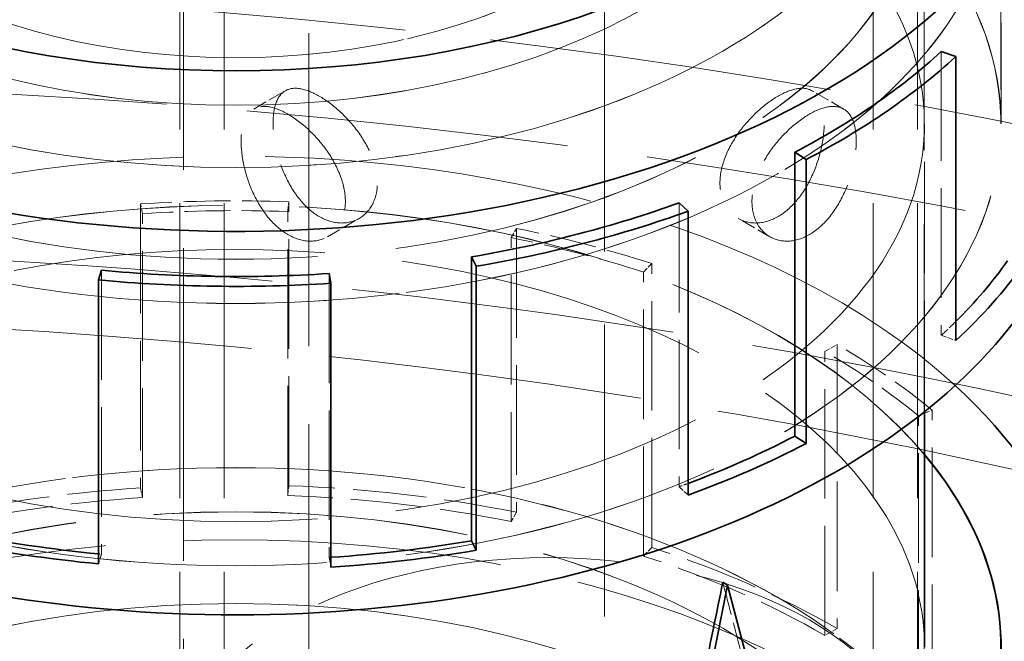
# Model space of a CAD drawing. Units: millimetres. Extents: x 0 to 4200, y 0 to 2970.
# Drawn here: x 3706 to 3772, y 2449 to 2491 of the extents above; entities that cross this region are included whole.
import ezdxf

# ---------------------------------------------------------------- set-up
doc = ezdxf.new("R2010")
doc.units = ezdxf.units.MM
doc.header["$LTSCALE"] = 10
doc.linetypes.add('DASHED', pattern=[0.2068, 0.1655, -0.0413])
doc.layers.add('Hidden (ISO)', color=1, linetype='DASHED', lineweight=18, true_color=0xff0000)
doc.layers.add('Visible (ISO)', color=7, linetype='Continuous', lineweight=35)

msp = doc.modelspace()

# ---------------------------------------------------------------- linework, layer by layer
at = {"layer": 'Hidden (ISO)', "ltscale": 12.81431293487549}
for p, q in [((3725.298162907347, 2622.648942353728), (3725.298162907347, 2406.277348407881)), ((3716.812881533109, 2401.378368922315), (3716.812881533109, 2617.749962868162))]:
    msp.add_line(p, q, dxfattribs=at)
at = {"layer": 'Hidden (ISO)', "ltscale": 12.08897495269775}
for p, q in [((3716.561618874638, 2433.629983868958), (3716.561618874638, 2515.279641961731)), ((3719.561618874638, 2433.629983868958), (3719.561618874638, 2515.279641961731)), ((3763.561618874638, 2433.629983868958), (3763.561618874638, 2515.279641961731)), ((3766.561618874638, 2433.629983868958), (3766.561618874638, 2515.279641961731)), ((3767.017462997354, 2382.190699270514), (3767.017462997354, 2504.665186409673))]:
    msp.add_line(p, q, dxfattribs=at)
at = {"layer": 'Hidden (ISO)', "ltscale": 11.96808528900146}
msp.add_line((3745.348415439041, 2425.844688969814), (3745.348415439041, 2506.677850481659), dxfattribs=at)
at = {"layer": 'Hidden (ISO)', "ltscale": 4.14579439163208}
for p, q in [((3772.223415439041, 2501.778870996093), (3772.223415439041, 2483.997844077273)), ((3772.233415439041, 2483.997844077273), (3772.233415439041, 2501.778870996093))]:
    msp.add_line(p, q, dxfattribs=at)
at = {"layer": 'Hidden (ISO)', "ltscale": 4.488376140594482}
for p, q in [((3768.185792524, 2488.916800672989), (3768.185792524, 2469.666499424606)), ((3713.893663392392, 2478.576879482842), (3713.893663392392, 2459.326578234459)), ((3723.939597103366, 2459.471221766027), (3723.939597103366, 2478.72152301441)), ((3750.406631664084, 2478.651997364551), (3750.406631664084, 2459.401696116168)), ((3714.022758433325, 2458.665079060761), (3714.022758433325, 2477.915380309144)), ((3723.86777347008, 2458.806829721698), (3723.86777347008, 2478.057130970081)), ((3739.38900336156, 2476.918362945177), (3739.389003361561, 2457.668061696794)), ((3739.00819160311, 2457.03973285385), (3739.00819160311, 2476.290034102233)), ((3748.548777753735, 2455.281845552391), (3748.548777753735, 2474.532146800773)), ((3711.232186035746, 2474.07979601932), (3711.232186035746, 2454.829494770937)), ((3726.674072444757, 2473.857460390711), (3726.674072444757, 2454.607159142328)), ((3747.984770507441, 2454.701241032335), (3747.984770507441, 2473.951542280717)), ((3761.113121374446, 2469.03743474322), (3761.113121374446, 2449.787133494838)), ((3760.297827255737, 2449.316423215932), (3760.297827255737, 2468.566724464315)), ((3766.628048485236, 2444.960855897004), (3766.628048485236, 2464.211157145387)), ((3767.572530792302, 2445.342677046951), (3767.572530792302, 2464.592978295334))]:
    msp.add_line(p, q, dxfattribs=at)
at = {"layer": 'Hidden (ISO)', "ltscale": 0.5776362419128418}
for p, q in [((3721.561618874638, 2485.011241842003), (3723.707466341854, 2486.25014745484)), ((3761.561618874638, 2485.011241842003), (3759.415771407422, 2486.25014745484)), ((3726.561618874638, 2476.350987804159), (3728.707466341853, 2477.589893416995)), ((3756.561618874638, 2476.350987804159), (3754.415771407422, 2477.589893416995))]:
    msp.add_line(p, q, dxfattribs=at)
at = {"layer": 'Hidden (ISO)', "ltscale": 4.550997734069824}
msp.add_line((3767.044915439041, 2464.478969555843), (3767.044915439041, 2483.997844077273), dxfattribs=at)
at = {"layer": 'Hidden (ISO)', "ltscale": 0.219405323266983}
for p, q in [((3714.022758433325, 2477.915380309144), (3713.893663392392, 2478.576879482842)), ((3723.86777347008, 2478.057130970081), (3723.939597103366, 2478.72152301441)), ((3739.00819160311, 2476.290034102233), (3739.38900336156, 2476.918362945177)), ((3747.984770507441, 2473.951542280717), (3748.548777753735, 2474.532146800773)), ((3768.185792524, 2469.666499424606), (3769.162065525734, 2469.312333726058)), ((3760.297827255737, 2468.566724464315), (3761.113121374446, 2469.03743474322)), ((3766.628048485236, 2464.211157145387), (3767.572530792302, 2464.592978295334)), ((3723.86777347008, 2458.806829721698), (3723.939597103366, 2459.471221766027)), ((3713.893663392392, 2459.326578234459), (3714.022758433325, 2458.665079060761)), ((3750.406631664084, 2459.401696116168), (3751.020064648268, 2458.838044635815)), ((3739.389003361561, 2457.668061696794), (3739.00819160311, 2457.03973285385)), ((3711.232186035746, 2454.829494770937), (3711.04614053772, 2454.172533059048)), ((3747.984770507441, 2454.701241032335), (3748.548777753735, 2455.281845552391)), ((3726.674072444757, 2454.607159142328), (3726.80316748569, 2453.945659968631)), ((3761.113121374446, 2449.787133494838), (3760.297827255737, 2449.316423215932))]:
    msp.add_line(p, q, dxfattribs=at)
at = {"layer": 'Hidden (ISO)', "ltscale": 12.89795875549316}
for centre, major_axis, ratio in [((3720.348415439041, 2508.002230417667), (46.69650000000002, 3.086420008457935e-12), 0.5773502691896212), ((3720.348415439041, 2501.778870996093), (46.69650000000002, 3.086420008457935e-12), 0.5773502691896212), ((3720.348415439041, 2483.997844077273), (46.69650000000002, 3.108624468950438e-13), 0.5773502691896211), ((3720.348415439041, 2430.74366845538), (-46.69650000000002, -3.108624468950438e-13), 0.5773502691896211), ((3720.348415439041, 2424.520309033806), (-46.69650000000002, -3.108624468950438e-13), 0.5773502691896211)]:
    msp.add_ellipse(centre, major_axis=major_axis, ratio=ratio, dxfattribs=at)
at = {"layer": 'Hidden (ISO)', "ltscale": 12.89519691467285}
for centre, major_axis in [((3720.348415439041, 2507.994065451858), (-46.68650000000002, -3.086420008457935e-12)), ((3720.348415439041, 2501.778870996093), (46.68650000000002, 3.05311331771918e-13)), ((3720.348415439041, 2430.74366845538), (-46.68650000000002, -3.086420008457935e-12)), ((3720.348415439041, 2424.528473999615), (46.68650000000002, 3.05311331771918e-13))]:
    msp.add_ellipse(centre, major_axis=major_axis, ratio=0.5773502691896211, dxfattribs=at)
at = {"layer": 'Hidden (ISO)', "ltscale": 13.13680934906006}
for centre, major_axis, ratio in [((3720.348415439041, 2501.778870996093), (-51.88500000000003, -3.430589146091733e-12), 0.577350269189621), ((3720.348415439041, 2483.997844077273), (-51.88500000000003, -3.430589146091733e-12), 0.577350269189621), ((3720.348415439041, 2430.74366845538), (51.88500000000003, 3.469446951953614e-13), 0.5773502691896211)]:
    msp.add_ellipse(centre, major_axis=major_axis, ratio=ratio, dxfattribs=at)
at = {"layer": 'Hidden (ISO)', "ltscale": 13.13427734375}
for centre, major_axis, ratio in [((3720.348415439041, 2501.778870996093), (51.87500000000004, 3.441691376337985e-12), 0.5773502691896211), ((3720.348415439041, 2483.997844077273), (-51.87500000000003, -3.441691376337986e-13), 0.5773502691896212), ((3720.348415439041, 2430.74366845538), (-51.87500000000003, -3.441691376337986e-13), 0.5773502691896212)]:
    msp.add_ellipse(centre, major_axis=major_axis, ratio=ratio, dxfattribs=at)
at = {"layer": 'Hidden (ISO)', "ltscale": 13.29252243041992}
msp.add_ellipse((3720.348415439041, 2508.002230417667), major_axis=(39.37500000000002, 2.604860771526774e-12), ratio=0.5773502691896211, dxfattribs=at)
at = {"layer": 'Hidden (ISO)', "ltscale": 13.28914642333984}
msp.add_ellipse((3720.348415439041, 2507.994065451858), major_axis=(-39.36500000000002, -2.603472992745992e-12), ratio=0.5773502691896211, dxfattribs=at)
at = {"layer": 'Hidden (ISO)', "ltscale": 13.67230892181396}
for centre, major_axis, ratio in [((3720.348415439041, 2506.677850481659), (-31.50000000000002, -2.067790383364354e-13), 0.5773502691896211), ((3720.34841543904, 2506.677850481659), (31.49999999999991, -1.562638907159908e-12), 0.5773502691896185)]:
    msp.add_ellipse(centre, major_axis=major_axis, ratio=ratio, dxfattribs=at)
at = {"layer": 'Hidden (ISO)', "ltscale": 13.27492237091064}
msp.add_ellipse((3720.348415439041, 2483.997844077273), major_axis=(57.65000000000003, 3.780257357144381e-13), ratio=0.5773502691896211, start_param=0, end_param=3.809545863891167, dxfattribs=at)
at = {"layer": 'Hidden (ISO)', "ltscale": 13.21656513214111}
msp.add_ellipse((3677.92200856785, 2319.32046253908), major_axis=(289.9999999999923, 0), ratio=0.577350269189626, start_param=3.57905758065765e-15, end_param=2.356194490192348, dxfattribs=at)
at = {"layer": 'Hidden (ISO)', "ltscale": 14.07608222961426}
msp.add_ellipse((3677.922008567849, 2325.852435186502), major_axis=(289.9999999999918, 1.221245327087672e-13), ratio=0.577350269189626, start_param=1.069748361370458, end_param=1.672010509106519, dxfattribs=at)
at = {"layer": 'Hidden (ISO)', "ltscale": 13.25576877593994}
msp.add_ellipse((3677.92200856785, 2319.32046253908), major_axis=(270.5000000000002, -6.661338147750938e-14), ratio=0.5773502691896257, start_param=5.497787143782138, end_param=8.63937979737193, dxfattribs=at)
at = {"layer": 'Hidden (ISO)', "ltscale": 13.51226234436035}
msp.add_ellipse((3720.348415439041, 2448.5246953742), major_axis=(-57.65000000000003, -3.774758283725533e-13), ratio=0.5773502691896211, start_param=3.703595449971342, end_param=7.096544534606445, dxfattribs=at)
at = {"layer": 'Hidden (ISO)', "ltscale": 12.86373138427734}
msp.add_ellipse((3677.92200856785, 2319.32046253908), major_axis=(262.5000000000001, -1.570965579844597e-11), ratio=0.5773502691896257, start_param=5.49778714378238, end_param=8.639379797372175, dxfattribs=at)
at = {"layer": 'Hidden (ISO)', "ltscale": 12.56993579864502}
msp.add_ellipse((3720.348415439041, 2448.5246953742), major_axis=(-51.88500000000005, -3.413935800722356e-13), ratio=0.5773502691896211, start_param=3.592619465386054, end_param=7.099652269463584, dxfattribs=at)
at = {"layer": 'Hidden (ISO)', "ltscale": 12.56896209716797}
msp.add_ellipse((3720.348415439041, 2448.5246953742), major_axis=(-51.87500000000006, -3.443079155118767e-12), ratio=0.5773502691896211, start_param=3.592221279212389, end_param=7.099658260557689, dxfattribs=at)
at = {"layer": 'Hidden (ISO)', "ltscale": 1.915445327758789}
for centre, major_axis, start_param, end_param in [((3720.348415439041, 2445.501920797979), (-57.64999999999925, -3.767819389821625e-13), 4.650055792801133, 4.824588718000559), ((3720.348415439041, 2445.501920797978), (-57.65000000000101, -3.830269434956791e-12), 4.201256842285778, 4.375789767485243), ((3720.348415439041, 2445.501920797979), (-57.65000000000033, -3.816391647148976e-12), 3.752457891787472, 3.926990816986946)]:
    msp.add_ellipse(centre, major_axis=major_axis, ratio=0.5773502691896211, start_param=start_param, end_param=end_param, dxfattribs=at)
at = {"layer": 'Hidden (ISO)', "ltscale": 1.877134442329407}
for centre, major_axis, ratio, start_param, end_param in [((3720.348415439041, 2445.501920797979), (56.49699999999973, 3.809452753245068e-13), 0.5773502691896208, 1.508463139211328, 1.682996064410769), ((3720.34841543904, 2445.501920797978), (56.49700000000188, 3.635980405647388e-13), 0.577350269189621, 1.059664188696072, 1.234197113895505), ((3720.348415439042, 2445.501920797979), (56.49699999999967, 3.691491556878646e-13), 0.5773502691896211, 0.6108652381980111, 0.7853981633974438)]:
    msp.add_ellipse(centre, major_axis=major_axis, ratio=ratio, start_param=start_param, end_param=end_param, dxfattribs=at)
at = {"layer": 'Hidden (ISO)', "ltscale": 12.77899932861328}
msp.add_ellipse((3720.348415439041, 2448.5246953742), major_axis=(46.69650000000002, 3.240220591838039e-13), ratio=0.5773502691896212, start_param=6.309611609744008e-17, end_param=3.96151300798642, dxfattribs=at)
at = {"layer": 'Hidden (ISO)', "ltscale": 0.3588382005691528}
msp.add_ellipse((3720.348415439106, 2487.020618653472), major_axis=(56.49699999992425, 3.691491556878645e-13), ratio=0.5773502691896208, start_param=5.722186619077077, end_param=5.75555833543869, dxfattribs=at)
at = {"layer": 'Hidden (ISO)', "ltscale": 3.010042667388916}
for centre, major_axis, ratio, start_param, end_param in [((3720.348415439041, 2426.251619549595), (-57.65000000000001, -3.70536934468646e-13), 0.5773502691896211, 4.375789767485298, 4.650055792801133), ((3720.348415439041, 2426.251619549596), (-57.64999999999985, -3.740063814205997e-13), 0.577350269189621, 4.824588718000557, 5.098854743287731), ((3720.348415439041, 2426.251619549595), (-57.64999999999993, -3.833044992518353e-12), 0.5773502691896212, 3.926990816987002, 4.201256842285698)]:
    msp.add_ellipse(centre, major_axis=major_axis, ratio=ratio, start_param=start_param, end_param=end_param, dxfattribs=at)
at = {"layer": 'Hidden (ISO)', "ltscale": 0.1383883655071259}
msp.add_ellipse((3720.348415438948, 2487.020618653579), major_axis=(56.49700000017324, 3.663735981263017e-13), ratio=0.5773502691896211, start_param=5.273387668487191, end_param=5.286263407113569, dxfattribs=at)
at = {"layer": 'Hidden (ISO)', "ltscale": 2.94983983039856}
for centre, major_axis, ratio, start_param, end_param in [((3720.348415439041, 2426.251619549595), (-56.49700000000038, -3.663735981263016e-13), 0.577350269189621, 4.375789767485303, 4.650055792801134), ((3720.348415439041, 2426.251619549596), (-56.49699999999965, -3.719247132494274e-13), 0.5773502691896212, 4.824588718000562, 5.098854743287736), ((3720.348415439042, 2426.251619549596), (-56.49699999999924, -3.747002708109903e-12), 0.5773502691896211, 3.92699081698699, 4.201256842285693)]:
    msp.add_ellipse(centre, major_axis=major_axis, ratio=ratio, start_param=start_param, end_param=end_param, dxfattribs=at)
at = {"layer": 'Hidden (ISO)', "ltscale": 13.00899791717529}
msp.add_ellipse((3720.348415439041, 2423.188714324512), major_axis=(-56.49700000000004, -3.719247132494274e-13), ratio=0.577350269189621, start_param=3.122839120428573, end_param=6.932260247992672, dxfattribs=at)
at = {"layer": 'Hidden (ISO)', "ltscale": 0.03579904139041901}
msp.add_ellipse((3720.348415438729, 2487.020618652406), major_axis=(56.49699999808987, 3.70536934468646e-13), ratio=0.5773502691896211, start_param=4.546985035557732, end_param=4.55032269268475, dxfattribs=at)
at = {"layer": 'Hidden (ISO)', "ltscale": 12.65954494476318}
msp.add_ellipse((3741.561618874638, 2440.16195651638), major_axis=(24.99999999999933, 9.71445146547012e-15), ratio=0.577350269189626, dxfattribs=at)
at = {"layer": 'Hidden (ISO)', "ltscale": 0.02463553659617901}
msp.add_ellipse((3720.3484154391, 2487.020618653191), major_axis=(56.49699999947154, 3.684552662974738e-13), ratio=0.5773502691896212, start_param=4.824588718000565, end_param=4.82688846573493, dxfattribs=at)
at = {"layer": 'Hidden (ISO)', "ltscale": 1.381163239479065}
msp.add_ellipse((3720.348415439041, 2471.989915091957), major_axis=(39.22948528292184, -126.9356999636983), ratio=0.1995501147342612, start_param=1.319164797298145, end_param=1.35873658647126, dxfattribs=at)
at = {"layer": 'Hidden (ISO)', "ltscale": 5.999678611755371}
for points in [[(3722.876827561162, 2484.079558143951), (3722.876827561162, 2483.564987463205), (3722.94450009982, 2482.953265213038), (3723.228219131353, 2481.694617733058), (3723.445395459886, 2481.048275207283), (3723.969512459455, 2479.905068334776), (3724.312007444739, 2479.331037513869), (3725.106512071366, 2478.367222380164), (3725.559680516857, 2477.978060267271), (3726.450858860211, 2477.46353821084), (3726.946169423343, 2477.305095712783), (3727.892939051327, 2477.263585686857), (3728.343489693658, 2477.379751401181), (3729.071477387244, 2477.800055292039), (3729.397954726209, 2478.132519226539), (3729.836809207367, 2478.973988694458), (3729.947895373027, 2479.482504558567), (3729.947895373027, 2480.511645920057), (3729.836809207367, 2481.098303300987), (3729.397954726209, 2482.267383287366), (3729.071477387244, 2482.850620845345), (3728.343489693658, 2483.876122917782), (3727.892939051327, 2484.387767776005), (3726.946169423343, 2485.263672670189), (3726.450858860211, 2485.628504020117), (3725.559680516857, 2486.143026076548), (3725.106512071366, 2486.325799337569), (3724.312007444739, 2486.455219603018), (3723.969512459455, 2486.401439851377), (3723.445395459886, 2486.098840760589), (3723.228219131353, 2485.829481793885), (3722.94450009982, 2485.077579819568), (3722.876827561162, 2484.594128824695), (3722.876827561162, 2484.079558143951)], [(3753.175342376248, 2479.997075239312), (3753.175342376248, 2479.482504558567), (3753.286428541909, 2478.973988694458), (3753.725283023066, 2478.132519226539), (3754.051760362031, 2477.800055292039), (3754.779748055618, 2477.379751401181), (3755.230298697948, 2477.263585686857), (3756.177068325932, 2477.305095712783), (3756.672378889065, 2477.46353821084), (3757.563557232419, 2477.978060267271), (3758.016725677909, 2478.367222380164), (3758.811230304536, 2479.331037513869), (3759.15372528982, 2479.905068334776), (3759.67784228939, 2481.048275207283), (3759.895018617922, 2481.694617733058), (3760.178737649456, 2482.953265213038), (3760.246410188113, 2483.564987463205), (3760.246410188113, 2484.594128824695), (3760.178737649456, 2485.077579819568), (3759.895018617922, 2485.829481793885), (3759.67784228939, 2486.098840760589), (3759.15372528982, 2486.401439851377), (3758.811230304536, 2486.455219603018), (3758.016725677909, 2486.325799337569), (3757.563557232419, 2486.143026076548), (3756.672378889065, 2485.628504020117), (3756.177068325932, 2485.263672670189), (3755.230298697948, 2484.387767776005), (3754.779748055618, 2483.876122917782), (3754.051760362031, 2482.850620845345), (3753.725283023066, 2482.267383287367), (3753.286428541909, 2481.098303300987), (3753.175342376248, 2480.511645920057), (3753.175342376248, 2479.997075239312)]]:
    msp.add_open_spline(points, degree=3, knots=[0, 0, 0, 0, 0.1890653406633162, 0.1890653406633162, 0.3781306813266325, 0.3781306813266325, 0.5671781562761855, 0.5671781562761855, 0.7562256312257385, 0.7562256312257385, 0.9452731061752915, 0.9452731061752915, 1.134320581124844, 1.134320581124844, 1.323385921788161, 1.323385921788161, 1.512451262451477, 1.512451262451477, 1.701516603114793, 1.701516603114793, 1.89058194377811, 1.89058194377811, 2.079629418727662, 2.079629418727662, 2.268676893677215, 2.268676893677215, 2.457724368626768, 2.457724368626768, 2.646771843576321, 2.646771843576321, 2.835837184239637, 2.835837184239637, 3.024902524902954, 3.024902524902954, 3.024902524902954, 3.024902524902954], dxfattribs=at)
at = {"layer": 'Hidden (ISO)', "ltscale": 5.995140552520752}
for points, knots in [([(3720.705576893016, 2482.825985986218), (3720.705576893016, 2483.34010021076), (3720.775855964233, 2483.825049304194), (3721.069144895495, 2484.582734321015), (3721.293131477333, 2484.856230570895), (3721.830091227345, 2485.166244427108), (3722.179368277645, 2485.22372935664), (3722.983183013313, 2485.099439045025), (3723.438738314717, 2484.918062885106), (3724.32916037523, 2484.403977468776), (3724.821754732606, 2484.037939167967), (3725.759413573972, 2483.156789241094), (3726.203655737695, 2482.641165779739), (3726.919602071045, 2481.607786259028), (3727.239396976689, 2481.02033762097), (3727.668469796991, 2479.845596852431), (3727.776644704882, 2479.257617306122), (3727.776644704882, 2478.229388857038), (3727.668469796991, 2477.7225605921), (3727.239396976689, 2476.88648071039), (3726.919602071045, 2476.55766949897), (3726.203655737695, 2476.144317690685), (3725.759413573972, 2476.032004627355), (3724.821754732606, 2476.079020008516), (3724.32916037523, 2476.239011659499), (3723.438738314717, 2476.753097075829), (3722.983183013313, 2477.140519885574), (3722.179368277645, 2478.098944742901), (3721.830091227345, 2478.669396338054), (3721.293131477333, 2479.806113810836), (3721.069144895495, 2480.448877410434), (3720.775855964233, 2481.702013043862), (3720.705576893016, 2482.311871761677), (3720.705576893016, 2482.825985986218)], [0, 0, 0, 0, 0.1888976279450972, 0.1888976279450972, 0.3777952558901944, 0.3777952558901944, 0.5666822990222937, 0.5666822990222937, 0.755569342154393, 0.755569342154393, 0.9444563852864923, 0.9444563852864923, 1.133343428418592, 1.133343428418592, 1.322241056363689, 1.322241056363689, 1.511138684308786, 1.511138684308786, 1.700036312253883, 1.700036312253883, 1.88893394019898, 1.88893394019898, 2.077820983331079, 2.077820983331079, 2.266708026463179, 2.266708026463179, 2.455595069595278, 2.455595069595278, 2.644482112727378, 2.644482112727378, 2.833379740672474, 2.833379740672474, 3.022277368617571, 3.022277368617571, 3.022277368617571, 3.022277368617571]), ([(3755.346593044394, 2478.74350308158), (3755.346593044394, 2479.257617306122), (3755.454767952284, 2479.845596852431), (3755.883840772587, 2481.02033762097), (3756.203635678231, 2481.607786259028), (3756.91958201158, 2482.641165779739), (3757.363824175303, 2483.156789241094), (3758.30148301667, 2484.037939167967), (3758.794077374045, 2484.403977468776), (3759.684499434558, 2484.918062885106), (3760.140054735962, 2485.099439045025), (3760.94386947163, 2485.22372935664), (3761.29314652193, 2485.166244427108), (3761.830106271942, 2484.856230570895), (3762.05409285378, 2484.582734321015), (3762.347381785042, 2483.825049304194), (3762.417660856259, 2483.34010021076), (3762.417660856259, 2482.311871761677), (3762.347381785042, 2481.702013043862), (3762.05409285378, 2480.448877410434), (3761.830106271942, 2479.806113810836), (3761.29314652193, 2478.669396338054), (3760.94386947163, 2478.098944742901), (3760.140054735962, 2477.140519885574), (3759.684499434558, 2476.753097075829), (3758.794077374045, 2476.239011659499), (3758.30148301667, 2476.079020008516), (3757.363824175303, 2476.032004627355), (3756.91958201158, 2476.144317690685), (3756.203635678231, 2476.55766949897), (3755.883840772587, 2476.88648071039), (3755.454767952284, 2477.7225605921), (3755.346593044394, 2478.229388857038), (3755.346593044394, 2478.74350308158)], [0, 0, 0, 0, 0.1888976279450973, 0.1888976279450973, 0.3777952558901946, 0.3777952558901946, 0.5666822990222937, 0.5666822990222937, 0.755569342154393, 0.755569342154393, 0.9444563852864923, 0.9444563852864923, 1.133343428418592, 1.133343428418592, 1.322241056363689, 1.322241056363689, 1.511138684308786, 1.511138684308786, 1.700036312253883, 1.700036312253883, 1.88893394019898, 1.88893394019898, 2.077820983331079, 2.077820983331079, 2.266708026463179, 2.266708026463179, 2.455595069595278, 2.455595069595278, 2.644482112727378, 2.644482112727378, 2.833379740672474, 2.833379740672474, 3.022277368617571, 3.022277368617571, 3.022277368617571, 3.022277368617571])]:
    msp.add_open_spline(points, degree=3, knots=knots, dxfattribs=at)
at = {"layer": 'Visible (ISO)'}
for p, q in [((3769.162065525734, 2488.562634974441), (3768.185792524, 2488.916800672989)), ((3769.162065525734, 2469.312333726058), (3769.162065525734, 2488.562634974441)), ((3758.256853174349, 2482.085102036386), (3758.25685317435, 2462.834800788003)), ((3758.256853174349, 2482.085102036386), (3759.030494760784, 2481.591513916682)), ((3759.030494760784, 2481.591513916682), (3759.030494760784, 2462.341212668299)), ((3751.020064648268, 2478.088345884197), (3750.406631664084, 2478.651997364551)), ((3751.020064648268, 2458.838044635815), (3751.020064648268, 2478.088345884197)), ((3736.32688559433, 2474.984077616893), (3736.32688559433, 2455.73377636851)), ((3736.32688559433, 2474.984077616893), (3736.652976821989, 2474.345570631485)), ((3736.652976821989, 2474.345570631485), (3736.652976821989, 2455.095269383103)), ((3711.232186035746, 2474.07979601932), (3711.04614053772, 2473.422834307431)), ((3726.80316748569, 2473.195961217014), (3726.674072444757, 2473.857460390711)), ((3711.04614053772, 2473.422834307431), (3711.04614053772, 2454.172533059048)), ((3726.80316748569, 2453.945659968631), (3726.80316748569, 2473.195961217014)), ((3767.044915439041, 2448.5246953742), (3767.044915439041, 2464.478969555843)), ((3758.25685317435, 2462.834800788003), (3759.030494760784, 2462.341212668299)), ((3736.32688559433, 2455.73377636851), (3736.652976821989, 2455.095269383103)), ((3753.367827246719, 2452.926148796312), (3753.698021364795, 2452.735511133355)), ((3752.391725151725, 2446.252675296877), (3753.698021364795, 2452.735511133355)), ((3753.698021364795, 2452.735511133355), (3755.004317577866, 2447.761056237392))]:
    msp.add_line(p, q, dxfattribs=at)
for centre, major_axis, ratio, start_param, end_param in [((3720.348415439041, 2509.333825126962), (56.49700000000004, 3.735900477863652e-12), 0.577350269189621, 3.704930811023058, 6.61575794279441), ((3720.348415439041, 2514.225589839242), (-46.12000000000002, -3.094746681142624e-13), 0.5773502691896213, 6.089084179765767, 9.481542062838948), ((3720.348415439041, 2506.270919901877), (-56.4969999999998, 3.0142555118573e-12), 0.5773502691896212, 2.306327940097098, 2.580593965487669), ((3720.34841543904, 2506.270919901878), (-57.65000000000038, 3.05311331771918e-12), 0.5773502691896212, 2.306327940097107, 2.580593965487662), ((3720.348415439041, 2483.997844077273), (57.65000000000003, 3.819167204710539e-12), 0.5773502691896211, 3.80954586389085, 6.283185307179179), ((3720.348415439041, 2506.270919901878), (-56.49700000000013, 2.992051051364798e-12), 0.577350269189621, 1.857528989610257, 2.131795014897493), ((3720.348415439041, 2506.270919901878), (-57.65000000000003, 3.050337760157618e-12), 0.5773502691896211, 1.857528989610268, 2.131795014897497), ((3720.348415439041, 2487.020618653495), (56.49699999999986, 3.663735981263017e-13), 0.577350269189621, 5.755558335438654, 5.896719544276531), ((3720.348415439041, 2487.020618653495), (57.65000000000013, 3.899658373995862e-13), 0.5773502691896212, 5.722186619077092, 5.896719544276521), ((3720.348415439041, 2506.270919901878), (-56.49700000000011, -3.809452753245068e-13), 0.5773502691896207, 1.40873003909493, 1.682996064410769), ((3720.348415439041, 2506.270919901877), (-57.64999999999976, -3.788636071533347e-13), 0.5773502691896213, 1.408730039094923, 1.682996064410766), ((3720.348415439041, 2448.5246953742), (57.65000000000006, 3.802513859341161e-13), 0.577350269189621, 3.954951881016644, 6.845188103561134), ((3720.348415439042, 2487.020618653494), (56.49699999999916, 3.719247132494274e-13), 0.5773502691896212, 5.286263407113593, 5.447920593686614), ((3720.348415439039, 2487.020618653496), (-57.65000000000158, 3.064215547965432e-12), 0.5773502691896207, 2.131795014897548, 2.30632794009702), ((3720.348415439041, 2448.5246953742), (51.88500000000005, 3.455569164145799e-13), 0.5773502691896208, 3.958059615873799, 6.734212118975847), ((3720.348415439041, 2448.5246953742), (51.87500000000003, 3.422262473407046e-12), 0.577350269189621, 3.958065606967986, 6.733813932802287), ((3720.348415439041, 2487.020618653495), (56.49700000000097, 3.691491556878645e-13), 0.5773502691896211, 4.375789767485294, 4.546985035557781), ((3720.34841543904, 2487.020618653494), (-57.64999999999857, -3.823330541052884e-13), 0.577350269189621, 1.234197113895497, 1.408730039094932), ((3720.348415439041, 2487.020618653495), (56.49700000000018, 3.629041511743481e-13), 0.5773502691896213, 4.826888465734969, 4.999121643199992), ((3720.348415439041, 2487.020618653495), (-57.65000000000003, -3.927413949611491e-13), 0.577350269189621, 1.682996064410776, 1.857528989610209), ((3720.348415439041, 2471.989915091957), (30.41072777895459, 164.8430447084233), 0.2149716031901251, 4.596639122810933, 4.636210911984049)]:
    msp.add_ellipse(centre, major_axis=major_axis, ratio=ratio, start_param=start_param, end_param=end_param, dxfattribs=at)

doc.saveas('drawing.dxf')
